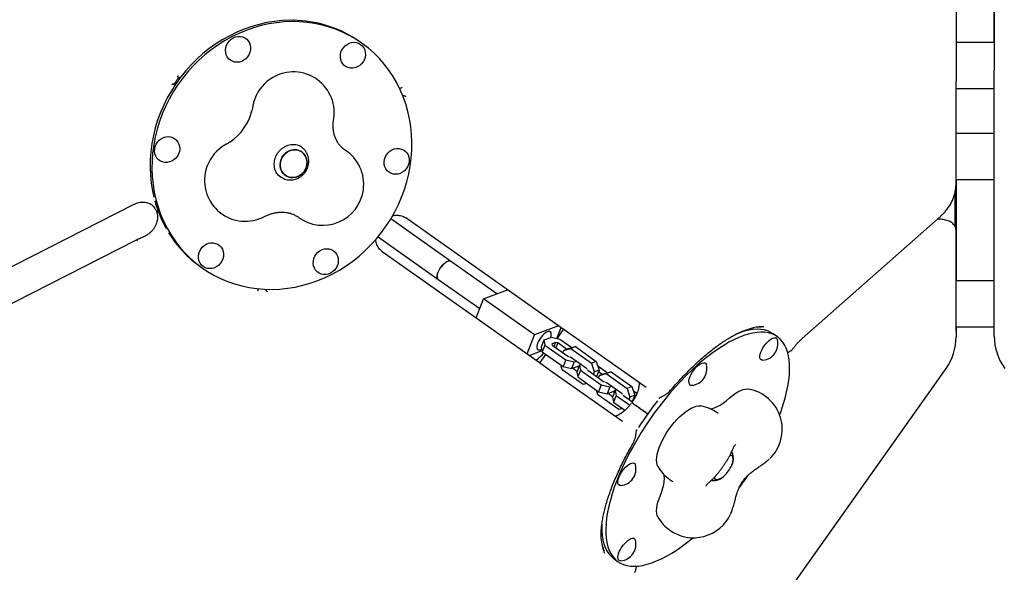
# Model space of a CAD drawing. Units: millimetres. Extents: x 6867 to 13244, y 20263 to 25132.
# Drawn here: x 9356 to 10077, y 22218 to 22623 of the extents above; entities that cross this region are included whole.
import ezdxf

# ---------------------------------------------------------------- set-up
doc = ezdxf.new("R2010")
doc.units = ezdxf.units.MM
doc.header["$LTSCALE"] = 100
doc.layers.add('STREFA', color=102, linetype='Continuous')

msp = doc.modelspace()

# ---------------------------------------------------------------- linework, layer by layer
at = {"color": 7, "linetype": 'Continuous', "lineweight": 25}
for p, q in [((10041.67, 22885.96), (10041.67, 22582.03)), ((10069.67, 22606.39), (10069.67, 22788.92)), ((10069.68, 22707.14), (10069.68, 22591.8)), ((9606.29, 22605.92), (9604.95, 22606.87)), ((10069.68, 22606.39), (10041.67, 22606.39)), ((10069.68, 22591.81), (10069.68, 22591.8)), ((10069.67, 22578.8), (10069.67, 22585.48)), ((9472.05, 22580.82), (9471.85, 22580.96)), ((9473.12, 22580.06), (9472.05, 22580.82)), ((10041.67, 22582.03), (10041.67, 22577.9)), ((10069.67, 22390.96), (10069.67, 22578.8)), ((9468.39, 22576.06), (9468.59, 22575.92)), ((9468.59, 22575.92), (9469.66, 22575.16)), ((9634.28, 22572.41), (9634.3, 22572.43)), ((10041.65, 22502), (10041.65, 22573.29)), ((10041.65, 22573.27), (10041.65, 22573.29)), ((10041.65, 22572.69), (10069.67, 22572.69)), ((9636.47, 22567.37), (9636.59, 22567.38)), ((10069.67, 22539.57), (10041.65, 22539.57)), ((9562.46, 22529.5), (9560.96, 22530.56)), ((9561.11, 22530.54), (9561.38, 22530.27)), ((9562.24, 22529.65), (9562.46, 22529.5)), ((9545.47, 22508.94), (9547.1, 22507.78)), ((9546.02, 22508.55), (9545.63, 22508.73)), ((9547, 22507.62), (9547.15, 22507.51)), ((10041.65, 22505.87), (10069.67, 22505.87)), ((10041.67, 22505.87), (10041.67, 22503.5)), ((10041.65, 22501.98), (10041.65, 22502)), ((10041.67, 22503.5), (10041.67, 22431.46)), ((10040.67, 22495.32), (10040.67, 22472.01)), ((9306.76, 22420.09), (9439.75, 22487.69)), ((9456.51, 22482.48), (9456.95, 22482.17)), ((9671.5, 22445.91), (9627.64, 22476.93)), ((9752.27, 22397.37), (9638.68, 22477.69)), ((9928.89, 22389.25), (10030.48, 22479.05)), ((10029.65, 22476.67), (10027.8, 22476.67)), ((9447.19, 22464.14), (9446.7, 22463.91)), ((9618.4, 22463.86), (9662.26, 22432.85)), ((10041.65, 22397.65), (10041.65, 22468.94)), ((10041.65, 22468.92), (10041.65, 22468.94)), ((9441.16, 22461.27), (9313.16, 22396.21)), ((9621.36, 22453.19), (9734.95, 22372.88)), ((9488.33, 22441.94), (9489.66, 22440.99)), ((9705.25, 22422.05), (9671.5, 22445.91)), ((9662.26, 22432.84), (9692.84, 22411.23)), ((10069.67, 22431.46), (10041.65, 22431.46)), ((9530.58, 22425.74), (9530.58, 22425.77)), ((9536.07, 22425.38), (9536.1, 22425.27)), ((9695.68, 22418.45), (9713.16, 22425.02)), ((9690.2, 22404.52), (9695.68, 22418.45)), ((9732.95, 22392.1), (9695.68, 22418.45)), ((9750.43, 22398.67), (9732.95, 22392.1)), ((9749.2, 22389.18), (9752.39, 22397.29)), ((9763.81, 22389.21), (9752.27, 22397.37)), ((10041.65, 22397.76), (10069.67, 22397.76)), ((10041.65, 22397.63), (10041.65, 22397.65)), ((10041.67, 22397.76), (10041.67, 22394.95)), ((9727.47, 22378.16), (9732.95, 22392.1)), ((9745.27, 22390.1), (9739.73, 22388.02)), ((9751.59, 22388.63), (9745.27, 22390.1)), ((9910.79, 22390.61), (9907.81, 22392.72)), ((10041.67, 22394.95), (10041.67, 22394.62)), ((10041.67, 22394.62), (10041.67, 22390.49)), ((9739.73, 22388.02), (9737.8, 22383.09)), ((9737.8, 22383.09), (9738.57, 22379.54)), ((9740.5, 22384.47), (9738.57, 22379.54)), ((9739.73, 22388.02), (9740.5, 22384.47)), ((9740.5, 22384.47), (9755.77, 22373.67)), ((9748.29, 22386.39), (9745.65, 22385.4)), ((9745.65, 22385.4), (9745.86, 22384.47)), ((9745.86, 22384.47), (9757.42, 22376.29)), ((9748.29, 22386.39), (9747.17, 22383.54)), ((9749.94, 22386.01), (9748.29, 22386.39)), ((9749.94, 22386.01), (9748.58, 22382.55)), ((9756.46, 22381.4), (9749.94, 22386.01)), ((9760.17, 22382.56), (9751.59, 22388.63)), ((9757.85, 22381.92), (9762.94, 22383.32)), ((9762.94, 22383.32), (9759.44, 22382)), ((9762.94, 22383.32), (9778.2, 22372.52)), ((9814.6, 22353.29), (9763.81, 22389.21)), ((9738.43, 22380.16), (9729.43, 22376.78)), ((9741.15, 22377.71), (9736.75, 22371.6)), ((9738.57, 22379.54), (9753.84, 22368.74)), ((9753.69, 22378.93), (9754.35, 22380.61)), ((9754.35, 22380.61), (9759.44, 22382)), ((9757.85, 22381.92), (9754.35, 22380.61)), ((9757.42, 22376.29), (9758.08, 22376.14)), ((9758.82, 22375.62), (9759.35, 22375.77)), ((9759.35, 22375.77), (9770.92, 22367.59)), ((9759.44, 22382), (9774.7, 22371.21)), ((9734.17, 22373.42), (9735.67, 22374.67)), ((9734.95, 22372.88), (9746.48, 22364.72)), ((9753.3, 22366.4), (9752.21, 22369.89)), ((9755.77, 22373.67), (9753.84, 22368.74)), ((9753.84, 22368.74), (9760.16, 22367.28)), ((9755.77, 22373.67), (9762.09, 22372.2)), ((9762.09, 22372.2), (9760.16, 22367.28)), ((9760.16, 22367.28), (9765.69, 22369.36)), ((9762.09, 22372.2), (9763.59, 22372.77)), ((9765.82, 22369.57), (9763.88, 22364.64)), ((9765.23, 22368.06), (9764.19, 22368.79)), ((9766.28, 22370.87), (9765.69, 22369.36)), ((9767.32, 22370.13), (9765.82, 22369.57)), ((9765.82, 22369.57), (9766.59, 22366.02)), ((9778.2, 22372.52), (9774.7, 22371.21)), ((9774.7, 22371.21), (9776.72, 22364.79)), ((9778.2, 22372.52), (9780.22, 22366.11)), ((9786.26, 22364.11), (9779.3, 22369.04)), ((9746.48, 22364.72), (9797.28, 22328.8)), ((9768.57, 22355.61), (9753.3, 22366.4)), ((9764.06, 22365.09), (9760.69, 22367.48)), ((9763.88, 22364.64), (9764.65, 22361.09)), ((9766.59, 22366.02), (9764.65, 22361.09)), ((9764.65, 22361.09), (9779.92, 22350.3)), ((9766.59, 22366.02), (9781.86, 22355.22)), ((9770.92, 22367.59), (9771.13, 22366.92)), ((9771.86, 22366.4), (9771.94, 22366.02)), ((9771.94, 22366.02), (9783.51, 22357.85)), ((9776.72, 22364.79), (9776.06, 22363.12)), ((9780.22, 22366.11), (9776.72, 22364.79)), ((9780.22, 22366.11), (9778.39, 22361.47)), ((9782.55, 22362.95), (9779.75, 22364.93)), ((9779.78, 22360.48), (9780.44, 22362.16)), ((9780.44, 22362.16), (9785.52, 22363.56)), ((9783.94, 22363.47), (9780.44, 22362.16)), ((9783.94, 22363.47), (9789.02, 22364.87)), ((9789.02, 22364.87), (9785.52, 22363.56)), ((9785.52, 22363.56), (9800.79, 22352.76)), ((9789.02, 22364.87), (9804.29, 22354.08)), ((9857.23, 22116.94), (10034.33, 22367.39)), ((9771.34, 22356.37), (9768.57, 22355.61)), ((9781.86, 22355.22), (9779.92, 22350.3)), ((9781.86, 22355.22), (9788.18, 22353.76)), ((9783.51, 22357.85), (9784.17, 22357.69)), ((9784.91, 22357.17), (9785.44, 22357.32)), ((9785.44, 22357.32), (9797, 22349.14)), ((9788.18, 22353.76), (9786.24, 22348.83)), ((9788.18, 22353.76), (9789.68, 22354.32)), ((9804.29, 22354.08), (9800.79, 22352.76)), ((9804.29, 22354.08), (9806.3, 22347.66)), ((9810.6, 22356.12), (9810.32, 22356.33)), ((9779.39, 22347.96), (9778.3, 22351.44)), ((9794.66, 22337.16), (9779.39, 22347.96)), ((9779.92, 22350.3), (9786.24, 22348.83)), ((9786.24, 22348.83), (9791.78, 22350.91)), ((9790.15, 22346.65), (9786.78, 22349.03)), ((9791.91, 22351.12), (9789.97, 22346.2)), ((9791.31, 22349.61), (9790.28, 22350.35)), ((9792.68, 22347.57), (9790.74, 22342.65)), ((9792.37, 22352.42), (9791.78, 22350.91)), ((9793.41, 22351.69), (9791.91, 22351.12)), ((9791.91, 22351.12), (9792.68, 22347.57)), ((9792.68, 22347.57), (9802.75, 22340.45)), ((9797, 22349.14), (9797.21, 22348.47)), ((9797.95, 22347.95), (9798.03, 22347.58)), ((9798.03, 22347.58), (9804.62, 22342.92)), ((9800.79, 22352.76), (9802.8, 22346.35)), ((9806.3, 22347.66), (9802.8, 22346.35)), ((9806.3, 22347.66), (9804.48, 22343.02)), ((9807.83, 22348.86), (9805.39, 22350.59)), ((9789.97, 22346.2), (9790.74, 22342.65)), ((9790.74, 22342.65), (9799.2, 22336.67)), ((9802.8, 22346.35), (9802.14, 22344.67)), ((9806.47, 22346.03), (9805.84, 22346.48)), ((9824.89, 22346.08), (9824.69, 22345.83)), ((9797.42, 22337.92), (9794.66, 22337.16)), ((9810.28, 22337.98), (9811.27, 22337.28)), ((9813.95, 22335.39), (9814.27, 22335.31)), ((9807.68, 22321.78), (9807.54, 22321.54)), ((9904.15, 22300.2), (9903.63, 22299.92)), ((9904.05, 22300.1), (9904.91, 22300.88)), ((9858.73, 22281.07), (9858.72, 22280.94)), ((9876.65, 22260.82), (9877.25, 22262.2)), ((9877.28, 22262.66), (9877.19, 22262.07)), ((9791.18, 22227.79), (9794.16, 22225.68))]:
    msp.add_line(p, q, dxfattribs=at)
at = {"color": 7, "linetype": 'Continuous', "lineweight": 25, "flags": 128}
for points in [[(9559.5, 22622.43), (9553.89, 22622.55), (9548.25, 22622.32), (9542.61, 22621.75), (9536.98, 22620.84), (9531.38, 22619.58), (9525.84, 22617.99), (9520.37, 22616.08), (9515, 22613.84), (9509.73, 22611.29), (9504.6, 22608.43), (9499.61, 22605.28), (9494.79, 22601.84), (9490.15, 22598.13), (9485.7, 22594.16), (9481.48, 22589.95), (9477.48, 22585.51), (9473.72, 22580.85), (9470.22, 22575.99), (9466.99, 22570.96), (9464.04, 22565.76), (9461.38, 22560.41), (9459.01, 22554.94), (9456.96, 22549.36), (9455.22, 22543.69), (9453.8, 22537.95), (9452.71, 22532.17), (9451.95, 22526.36), (9451.52, 22520.54), (9451.42, 22514.74), (9451.66, 22508.97), (9452.24, 22503.26), (9453.14, 22497.61), (9454.19, 22492.81)], [(9560.83, 22621.49), (9555.22, 22621.61), (9549.58, 22621.38), (9543.94, 22620.81), (9538.31, 22619.89), (9532.72, 22618.64), (9527.17, 22617.05), (9521.71, 22615.14), (9516.33, 22612.9), (9511.06, 22610.34), (9505.93, 22607.49), (9500.94, 22604.33), (9496.12, 22600.9), (9491.48, 22597.19), (9487.04, 22593.22), (9482.81, 22589.01), (9478.81, 22584.56), (9475.05, 22579.91), (9471.55, 22575.05), (9468.32, 22570.01), (9465.37, 22564.81), (9462.71, 22559.47), (9460.35, 22553.99), (9458.29, 22548.41), (9456.55, 22542.75), (9455.14, 22537.01), (9454.04, 22531.23), (9453.28, 22525.42), (9452.85, 22519.6), (9452.76, 22513.8), (9453, 22508.03), (9453.57, 22502.31), (9454.47, 22496.67), (9455.71, 22491.12), (9457.26, 22485.69), (9459.14, 22480.39), (9461.33, 22475.24), (9463.82, 22470.26), (9466.6, 22465.47), (9469.68, 22460.88), (9473.03, 22456.51), (9476.64, 22452.37), (9480.5, 22448.49), (9484.6, 22444.87), (9488.92, 22441.52), (9493.45, 22438.46), (9498.17, 22435.71), (9503.06, 22433.25), (9508.12, 22431.12), (9513.31, 22429.31), (9518.63, 22427.83), (9524.04, 22426.69), (9529.55, 22425.89), (9535.11, 22425.42), (9540.73, 22425.31), (9546.36, 22425.54), (9552.01, 22426.11), (9557.63, 22427.02), (9563.23, 22428.28), (9568.77, 22429.87), (9574.24, 22431.78), (9579.62, 22434.02), (9584.88, 22436.57), (9590.02, 22439.43), (9595, 22442.58), (9599.83, 22446.02), (9604.47, 22449.73), (9608.91, 22453.7), (9613.14, 22457.91), (9617.14, 22462.35), (9620.89, 22467.01), (9624.39, 22471.87), (9627.62, 22476.9), (9630.57, 22482.1), (9633.24, 22487.45), (9635.6, 22492.92), (9637.65, 22498.5), (9639.39, 22504.17), (9640.81, 22509.91), (9641.9, 22515.69), (9642.66, 22521.5), (9643.09, 22527.32), (9643.19, 22533.12), (9642.95, 22538.89), (9642.38, 22544.6), (9641.47, 22550.25), (9640.24, 22555.79), (9638.68, 22561.23), (9636.81, 22566.53), (9634.62, 22571.68), (9632.13, 22576.66), (9629.34, 22581.45), (9626.27, 22586.04), (9622.92, 22590.41), (9619.31, 22594.54), (9615.45, 22598.43), (9611.35, 22602.05), (9607.03, 22605.39), (9602.5, 22608.45), (9597.78, 22611.21), (9592.88, 22613.66), (9587.83, 22615.8), (9582.63, 22617.61), (9577.32, 22619.09), (9571.9, 22620.23), (9566.4, 22621.03), (9560.83, 22621.49)], [(9512.38, 22609.71), (9514.05, 22610.38), (9515.79, 22610.71), (9517.53, 22610.71), (9519.21, 22610.37), (9520.77, 22609.69), (9522.15, 22608.72), (9523.31, 22607.47), (9524.19, 22606), (9524.78, 22604.36), (9525.04, 22602.61), (9524.97, 22600.81), (9524.57, 22599.03), (9523.85, 22597.33), (9522.85, 22595.77), (9521.59, 22594.41), (9520.13, 22593.3), (9518.51, 22592.48), (9516.8, 22591.97), (9515.05, 22591.8), (9513.33, 22591.98), (9511.71, 22592.49), (9510.23, 22593.32), (9508.96, 22594.44), (9507.93, 22595.8), (9507.19, 22597.36), (9506.77, 22599.06), (9506.67, 22600.85), (9506.91, 22602.65), (9507.47, 22604.4), (9508.33, 22606.03), (9509.47, 22607.5), (9510.83, 22608.74), (9512.38, 22609.71)], [(9605.56, 22604.9), (9606.84, 22603.79), (9607.86, 22602.42), (9608.6, 22600.86), (9609.02, 22599.16), (9609.12, 22597.37), (9608.88, 22595.58), (9608.32, 22593.83), (9607.46, 22592.19), (9606.33, 22590.72), (9604.96, 22589.48), (9603.41, 22588.51), (9601.74, 22587.85), (9600, 22587.51), (9598.26, 22587.51), (9596.58, 22587.86), (9595.02, 22588.53), (9593.64, 22589.51), (9592.49, 22590.75), (9591.6, 22592.22), (9591.02, 22593.86), (9590.76, 22595.61), (9590.83, 22597.41), (9591.23, 22599.2), (9591.94, 22600.9), (9592.94, 22602.45), (9594.2, 22603.81), (9595.66, 22604.92), (9597.28, 22605.75), (9598.99, 22606.25), (9600.74, 22606.42), (9602.46, 22606.24), (9604.09, 22605.73), (9605.56, 22604.9)], [(9454.79, 22528.27), (9455.19, 22530.05), (9455.9, 22531.75), (9456.91, 22533.31), (9458.16, 22534.67), (9459.63, 22535.78), (9461.24, 22536.6), (9462.96, 22537.1), (9464.7, 22537.27), (9466.42, 22537.1), (9468.05, 22536.58), (9469.53, 22535.76), (9470.8, 22534.64), (9471.82, 22533.28), (9472.56, 22531.71), (9472.99, 22530.01), (9473.08, 22528.23), (9472.85, 22526.43), (9472.29, 22524.68), (9471.42, 22523.04), (9470.29, 22521.58), (9468.92, 22520.34), (9467.38, 22519.36), (9465.7, 22518.7), (9463.96, 22518.36), (9462.22, 22518.36), (9460.54, 22518.71), (9458.98, 22519.38), (9457.6, 22520.36), (9456.45, 22521.6), (9455.56, 22523.07), (9454.98, 22524.71), (9454.72, 22526.47), (9454.79, 22528.27)], [(9555.89, 22527.55), (9557.71, 22527.64), (9559.5, 22527.4), (9561.18, 22526.81), (9562.7, 22525.9), (9564.01, 22524.71), (9565.06, 22523.27), (9565.82, 22521.63), (9566.26, 22519.85), (9566.37, 22517.98), (9566.14, 22516.1), (9565.58, 22514.27), (9564.71, 22512.54), (9563.56, 22510.98), (9562.17, 22509.64), (9560.59, 22508.56), (9558.86, 22507.79), (9557.06, 22507.35), (9555.23, 22507.25), (9553.45, 22507.5), (9551.77, 22508.09), (9550.25, 22508.99), (9548.94, 22510.19), (9547.89, 22511.63), (9547.13, 22513.27), (9546.69, 22515.05), (9546.58, 22516.91), (9546.81, 22518.79), (9547.37, 22520.63), (9548.23, 22522.36), (9549.38, 22523.92), (9550.77, 22525.26), (9552.36, 22526.33), (9554.08, 22527.1), (9555.89, 22527.55)], [(9546.59, 22515.97), (9546.87, 22514.14), (9547.47, 22512.43), (9548.38, 22510.88), (9549.56, 22509.56), (9550.98, 22508.5), (9552.59, 22507.75), (9554.33, 22507.33), (9556.14, 22507.26), (9557.97, 22507.53), (9559.74, 22508.14), (9561.4, 22509.07), (9562.89, 22510.28), (9564.17, 22511.73), (9565.18, 22513.39), (9565.9, 22515.17), (9566.29, 22517.04), (9566.36, 22518.92), (9566.08, 22520.75), (9565.48, 22522.47), (9564.57, 22524.02), (9563.38, 22525.34), (9561.96, 22526.39), (9560.36, 22527.14), (9558.62, 22527.56), (9556.8, 22527.64), (9554.98, 22527.37), (9553.21, 22526.76), (9551.55, 22525.83), (9550.05, 22524.62), (9548.78, 22523.16), (9547.76, 22521.51), (9547.05, 22519.72), (9546.65, 22517.86), (9546.59, 22515.97)], [(9641.16, 22518.65), (9640.76, 22516.87), (9640.04, 22515.17), (9639.04, 22513.61), (9637.78, 22512.25), (9636.32, 22511.14), (9634.7, 22510.32), (9632.99, 22509.81), (9631.24, 22509.65), (9629.52, 22509.82), (9627.9, 22510.33), (9626.42, 22511.16), (9625.15, 22512.28), (9624.12, 22513.64), (9623.38, 22515.2), (9622.96, 22516.91), (9622.86, 22518.69), (9623.1, 22520.49), (9623.66, 22522.24), (9624.52, 22523.88), (9625.66, 22525.34), (9627.02, 22526.58), (9628.57, 22527.55), (9630.24, 22528.22), (9631.98, 22528.56), (9633.72, 22528.55), (9635.4, 22528.21), (9636.96, 22527.53), (9638.34, 22526.56), (9639.5, 22525.31), (9640.38, 22523.84), (9640.97, 22522.2), (9641.23, 22520.45), (9641.16, 22518.65)], [(9442.31, 22460.95), (9441.68, 22461.28), (9441.2, 22461.29), (9441.16, 22461.27)], [(9490.38, 22442.01), (9489.11, 22443.13), (9488.08, 22444.49), (9487.35, 22446.05), (9486.92, 22447.76), (9486.83, 22449.54), (9487.06, 22451.34), (9487.62, 22453.09), (9488.48, 22454.73), (9489.62, 22456.19), (9490.98, 22457.43), (9492.53, 22458.4), (9494.21, 22459.07), (9495.94, 22459.41), (9497.68, 22459.4), (9499.37, 22459.06), (9500.92, 22458.39), (9502.31, 22457.41), (9503.46, 22456.16), (9504.34, 22454.69), (9504.93, 22453.05), (9505.19, 22451.3), (9505.12, 22449.5), (9504.72, 22447.72), (9504.01, 22446.02), (9503, 22444.46), (9501.75, 22443.1), (9500.28, 22441.99), (9498.67, 22441.17), (9496.95, 22440.67), (9495.2, 22440.5), (9493.49, 22440.67), (9491.86, 22441.18), (9490.38, 22442.01)], [(9583.57, 22437.21), (9581.89, 22436.54), (9580.15, 22436.2), (9578.41, 22436.21), (9576.73, 22436.55), (9575.17, 22437.22), (9573.79, 22438.2), (9572.64, 22439.45), (9571.75, 22440.92), (9571.17, 22442.56), (9570.91, 22444.31), (9570.98, 22446.11), (9571.38, 22447.89), (9572.09, 22449.59), (9573.1, 22451.15), (9574.35, 22452.51), (9575.81, 22453.62), (9577.43, 22454.44), (9579.15, 22454.94), (9580.89, 22455.11), (9582.61, 22454.94), (9584.24, 22454.43), (9585.72, 22453.6), (9586.99, 22452.48), (9588.01, 22451.12), (9588.75, 22449.56), (9589.18, 22447.85), (9589.27, 22446.07), (9589.04, 22444.27), (9588.48, 22442.52), (9587.61, 22440.88), (9586.48, 22439.42), (9585.11, 22438.18), (9583.57, 22437.21)], [(9662.26, 22432.85), (9661.95, 22433.15), (9661.63, 22433.89), (9661.55, 22434.88), (9661.73, 22436.08), (9662.14, 22437.43), (9662.78, 22438.88), (9663.61, 22440.35), (9664.59, 22441.77), (9665.68, 22443.09)], [(9671.5, 22445.91), (9671.01, 22446.13), (9670.19, 22446.14), (9669.21, 22445.84), (9668.12, 22445.24), (9666.98, 22444.36), (9665.83, 22443.25), (9664.73, 22441.96), (9663.73, 22440.54), (9662.88, 22439.08), (9662.22, 22437.62)], [(9665.68, 22443.09), (9666.82, 22444.22), (9667.97, 22445.14), (9669.07, 22445.78), (9670.06, 22446.12), (9670.91, 22446.15), (9671.5, 22445.91)], [(9662.22, 22437.62), (9661.77, 22436.25), (9661.56, 22435.03), (9661.61, 22434), (9661.89, 22433.23), (9662.26, 22432.84)], [(9744.75, 22389.9), (9744.85, 22390.18), (9745.17, 22391.49), (9745.26, 22392.61), (9745.09, 22393.52), (9744.68, 22394.15), (9744.05, 22394.48), (9743.23, 22394.49), (9742.25, 22394.19), (9741.17, 22393.59), (9740.02, 22392.71), (9738.87, 22391.6), (9737.77, 22390.3), (9736.78, 22388.89), (9735.92, 22387.42), (9735.26, 22385.97)], [(9912.49, 22333.15), (9913.55, 22336.08), (9915.12, 22340.84), (9916.47, 22345.48), (9917.6, 22349.99), (9918.5, 22354.36), (9919.17, 22358.56), (9919.6, 22362.59), (9919.79, 22366.42), (9919.76, 22370.05), (9919.48, 22373.47), (9918.97, 22376.65), (9918.22, 22379.59), (9917.25, 22382.29), (9916.05, 22384.72), (9914.62, 22386.88), (9912.97, 22388.77), (9911.12, 22390.37), (9909.05, 22391.68), (9906.79, 22392.7), (9904.34, 22393.43), (9901.7, 22393.85), (9898.9, 22393.98), (9895.93, 22393.8), (9892.8, 22393.32), (9889.54, 22392.54), (9886.14, 22391.46), (9882.63, 22390.1), (9879.01, 22388.44), (9875.3, 22386.5), (9871.5, 22384.29), (9867.64, 22381.81), (9863.73, 22379.07), (9859.78, 22376.08), (9855.8, 22372.86), (9851.81, 22369.4), (9847.82, 22365.73), (9843.85, 22361.86), (9839.91, 22357.8), (9836.01, 22353.57), (9832.17, 22349.17), (9828.41, 22344.63), (9824.72, 22339.97), (9821.14, 22335.19), (9817.66, 22330.32), (9814.31, 22325.36), (9811.09, 22320.35), (9808.02, 22315.3), (9805.1, 22310.22), (9802.35, 22305.13), (9799.77, 22300.05), (9797.38, 22295.01), (9795.19, 22290), (9793.19, 22285.07), (9791.4, 22280.21), (9789.83, 22275.45), (9788.48, 22270.81), (9787.35, 22266.29), (9786.45, 22261.93), (9785.78, 22257.72), (9785.35, 22253.7), (9785.15, 22249.86), (9785.19, 22246.23), (9785.47, 22242.82), (9785.98, 22239.63), (9786.73, 22236.69), (9787.7, 22234), (9788.9, 22231.57), (9790.33, 22229.41), (9791.98, 22227.52), (9793.83, 22225.92), (9795.9, 22224.6), (9798.16, 22223.58), (9800.61, 22222.86), (9803.25, 22222.43), (9806.05, 22222.31), (9809.02, 22222.49), (9812.15, 22222.97), (9815.41, 22223.75), (9818.81, 22224.82), (9818.81, 22224.82)], [(9907.81, 22392.72), (9906.07, 22393.79), (9903.81, 22394.81), (9901.36, 22395.54), (9898.72, 22395.96), (9895.91, 22396.08), (9892.94, 22395.9), (9889.82, 22395.43), (9886.56, 22394.65), (9883.16, 22393.57), (9880.82, 22392.69)], [(9901.19, 22383.93), (9902.31, 22385.39), (9903.51, 22386.72), (9904.75, 22387.86), (9905.97, 22388.78), (9907.14, 22389.45), (9908.21, 22389.82), (9909.14, 22389.91), (9909.9, 22389.69), (9910.47, 22389.18), (9910.82, 22388.4), (9910.83, 22388.37)], [(9735.26, 22385.97), (9734.82, 22384.6), (9734.61, 22383.38), (9734.65, 22382.35), (9734.94, 22381.58), (9735.46, 22381.1), (9736.19, 22380.93), (9737.1, 22381.07), (9738.13, 22381.53)], [(9900.21, 22373.36), (9900.18, 22373.35), (9899.33, 22373.42), (9898.66, 22373.79), (9898.2, 22374.43), (9897.97, 22375.34), (9897.97, 22376.48), (9898.2, 22377.8), (9898.66, 22379.26), (9899.33, 22380.8), (9900.18, 22382.38), (9901.19, 22383.93)], [(9845.97, 22357.51), (9846.09, 22358.75), (9846.44, 22360.14), (9847.01, 22361.65), (9847.77, 22363.22), (9848.7, 22364.79), (9849.77, 22366.3), (9850.94, 22367.7), (9852.17, 22368.95), (9853.4, 22369.98), (9854.6, 22370.78), (9855.72, 22371.3), (9856.73, 22371.53), (9857.58, 22371.46), (9858.25, 22371.1), (9858.71, 22370.45), (9858.86, 22370)], [(9875.56, 22345.52), (9877.69, 22347.32), (9879.81, 22348.88), (9881.87, 22350.16), (9883.85, 22351.16), (9885.72, 22351.85), (9887.46, 22352.24), (9889.04, 22352.31), (9889.83, 22352.22)], [(9823.37, 22295.36), (9823.33, 22295.43), (9822.76, 22296.79), (9822.43, 22298.4), (9822.33, 22300.24), (9822.47, 22302.3), (9822.85, 22304.53), (9823.47, 22306.93), (9824.3, 22309.44), (9825.36, 22312.04), (9826.61, 22314.71), (9828.05, 22317.39), (9829.65, 22320.06), (9831.39, 22322.68), (9833.26, 22325.22), (9835.23, 22327.65), (9837.27, 22329.93), (9839.36, 22332.03), (9841.46, 22333.93), (9843.56, 22335.61), (9845.62, 22337.03), (9847.61, 22338.19), (9849.52, 22339.06), (9851.32, 22339.64), (9852.98, 22339.92), (9854.48, 22339.9), (9854.83, 22339.84)], [(9861.43, 22337.81), (9862.88, 22338.02), (9864.77, 22338.56), (9866.78, 22339.4), (9868.89, 22340.53), (9871.07, 22341.94), (9873.3, 22343.61), (9875.56, 22345.52)], [(9878.11, 22298.48), (9878.41, 22299.9), (9878.48, 22301.15), (9878.3, 22302.17), (9877.9, 22302.94), (9877.28, 22303.43), (9876.46, 22303.62), (9876.01, 22303.61)], [(9877.54, 22303.28), (9877.62, 22303.22), (9878.13, 22302.59), (9878.42, 22301.69), (9878.47, 22300.55), (9878.29, 22299.21), (9877.87, 22297.72), (9877.39, 22296.49)], [(9796.29, 22281.5), (9796.26, 22281.5), (9795.4, 22281.57), (9794.74, 22281.93), (9794.28, 22282.58), (9794.04, 22283.49), (9794.04, 22284.62), (9794.28, 22285.94), (9794.74, 22287.4), (9795.4, 22288.95), (9796.26, 22290.52), (9797.26, 22292.07), (9798.39, 22293.54), (9799.59, 22294.86), (9800.82, 22296.01), (9802.05, 22296.93), (9803.21, 22297.59), (9804.28, 22297.97), (9805.22, 22298.05), (9805.98, 22297.83), (9806.55, 22297.32), (9806.9, 22296.54), (9806.9, 22296.52)], [(9877.39, 22296.49), (9877.58, 22296.93), (9878.11, 22298.48)], [(9825.14, 22274.42), (9826.2, 22277.12), (9827.03, 22279.72), (9827.64, 22282.19), (9828.01, 22284.5), (9828.13, 22286.62), (9828.01, 22288.53), (9827.84, 22289.44)], [(9864.6, 22287.45), (9864.66, 22287.24), (9865.06, 22286.47), (9865.68, 22285.98), (9866.5, 22285.78), (9867.49, 22285.89), (9868.62, 22286.3), (9869.84, 22287), (9871.12, 22287.96), (9871.77, 22288.53)], [(9869.22, 22286.62), (9868.04, 22286.06), (9866.98, 22285.8), (9866.07, 22285.84), (9865.35, 22286.18), (9864.83, 22286.82), (9864.6, 22287.45)], [(9823.37, 22258.24), (9822.81, 22259.51), (9822.45, 22261.07), (9822.33, 22262.87), (9822.44, 22264.87), (9822.78, 22267.06), (9823.35, 22269.4), (9824.14, 22271.86), (9825.14, 22274.42)], [(9782.21, 22253.23), (9782.17, 22251.97), (9782.21, 22248.34), (9782.49, 22244.93), (9783, 22241.74), (9783.74, 22238.8), (9784.72, 22236.11), (9785.92, 22233.68), (9787.35, 22231.51), (9788.99, 22229.63), (9790.85, 22228.02), (9791.18, 22227.79)], [(9796.29, 22226.39), (9795.81, 22226.38), (9795.05, 22226.6), (9794.48, 22227.11), (9794.13, 22227.89), (9794.01, 22228.91), (9794.13, 22230.15), (9794.48, 22231.54), (9795.05, 22233.05), (9795.81, 22234.62), (9796.74, 22236.19), (9797.81, 22237.7), (9798.98, 22239.11), (9800.2, 22240.35), (9801.44, 22241.39), (9802.64, 22242.18), (9803.76, 22242.7), (9804.77, 22242.93), (9805.62, 22242.87), (9806.29, 22242.5), (9806.75, 22241.85), (9806.9, 22241.4)], [(9818.81, 22224.82), (9822.32, 22226.19), (9825.94, 22227.85), (9829.65, 22229.78), (9833.45, 22232), (9837.31, 22234.48), (9841.22, 22237.22), (9845.17, 22240.2), (9848.91, 22243.23)]]:
    msp.add_lwpolyline(points, dxfattribs=at)
at = {"color": 7, "linetype": 'Continuous', "lineweight": 25}
for centre, radius, start, end in [((9301.63, 22697.65), 2434.28, 71.95523, 288.04477), ((10809.71, 22697.65), 2434.28, 251.95523, 108.04477), ((9555.41, 22536.35), 86.18, 54.90824, 87.2794), ((9556.25, 22554.73), 30, 352.52692, 124.24518), ((9556.37, 22554.64), 30.13, 124.34045, 165.13077), ((9488.4, 22565.58), 38.74, 304.19153, 345.90486), ((9556.25, 22554.73), 30, 165.22604, 171.16935), ((9556.25, 22554.73), 30, 350.60038, 352.52692), ((9521.37, 22505.15), 30.13, 124.33967, 165.13155), ((9521.25, 22505.23), 30, 118.30187, 124.24518), ((9577.88, 22502.31), 30, 352.52692, 56.95676), ((9521.25, 22505.23), 30, 165.22604, 297.68926), ((9577.88, 22502.31), 30, 233.87804, 352.52692), ((9542.09, 22514.15), 90.45, 195.33664, 209.51152), ((9537.6, 22511.45), 85.2, 211.55581, 234.67154), ((10001.67, 22390.49), 40, 324.73561, 0), ((10109.67, 22390.96), 40, 180, 216.274), ((9899.03, 22385.45), 12.15, 324.73561, 13.91674), ((9899.03, 22385.45), 12.15, 275.55448, 324.73561), ((9847.07, 22367.08), 12.15, 275.55448, 13.91674), ((9848.08, 22357.12), 2.14, 169.45347, 274.46986), ((9884.36, 22322.72), 30, 314.44307, 79.50195), ((9804.4, 22340.91), 1, 54.67639, 141.02604), ((9805.55, 22342.55), 1, 147.84009, 234.79483), ((10017.01, 22191.8), 246.4, 141.96024, 147.51098), ((9849.36, 22310.35), 30, 52.8186, 79.50195), ((9795.11, 22293.59), 12.15, 275.55448, 13.91674), ((9855.98, 22305.67), 23.3, 312.66978, 336.80144), ((9849.36, 22310.35), 30, 209.96927, 234.73561), ((9849.36, 22310.35), 30, 234.73561, 239.69234), ((9861.49, 22299.57), 15.08, 300.82789, 312.96719), ((9684.3, 22427.06), 247.2, 323.46991, 325.97729), ((9849.36, 22273.22), 30, 234.73561, 335.02815), ((9849.36, 22273.22), 30, 209.96927, 234.73561), ((9795.11, 22238.48), 12.15, 275.55448, 13.91674)]:
    msp.add_arc(centre, radius, start, end, dxfattribs=at)
for centre, major_axis, ratio, start_param, end_param in [((9836.37, 22273.03), (73.8, 122.26), 0.348724, 0.189298, 0.317414), ((9836.37, 22273.03), (70.98, 121.99), 0.359637, 0.164269, 0.231377), ((9880.21, 22335.03), (90.67, 110.34), 0.348724, 2.807191, 2.963979), ((9880.21, 22335.03), (91.36, 107.58), 0.359637, 2.910216, 2.988039)]:
    msp.add_ellipse(centre, major_axis=major_axis, ratio=ratio, start_param=start_param, end_param=end_param, dxfattribs=at)
for points, knots in [([(9557.19, 22622.41), (9557.07, 22622.58), (9556.88, 22622.82), (9556.63, 22622.97), (9556.55, 22623.02)], [0, 0, 0, 0, 0.674088, 1, 1, 1, 1]), ([(10069.68, 22591.81), (10069.68, 22590.76), (10069.68, 22588.65), (10069.67, 22586.54), (10069.67, 22585.48)], [0, 0, 0, 0, 0.493353, 1, 1, 1, 1]), ([(9471.72, 22579.82), (9471.29, 22579.22), (9470.5, 22578.14), (9469.75, 22577.04), (9469.42, 22576.56)], [0, 0, 0, 0, 0.559998, 1, 1, 1, 1]), ([(9471.72, 22579.82), (9471.78, 22579.9), (9471.89, 22580.06), (9472.01, 22580.28), (9472.1, 22580.49), (9472.14, 22580.67), (9472.12, 22580.76), (9472.09, 22580.79), (9472.09, 22580.79)], [0, 0, 0, 0, 0.1611135, 0.3217924, 0.4926803, 0.6955038, 0.9401662, 1, 1, 1, 1]), ([(9471.85, 22580.96), (9471.82, 22581.01), (9471.73, 22581.2), (9471.9, 22581.7), (9472.02, 22582.02), (9472.02, 22582.03)], [0, 0, 0, 0, 0.293701, 0.996336, 1, 1, 1, 1]), ([(10041.65, 22573.27), (10041.66, 22573.94), (10041.66, 22575.31), (10041.66, 22577.03), (10041.67, 22577.9)], [0, 0, 0, 0, 0.493353, 1, 1, 1, 1]), ([(9467.44, 22575.55), (9467.44, 22575.55), (9467.71, 22575.76), (9468.12, 22576.1), (9468.32, 22576.07), (9468.39, 22576.06)], [0, 0, 0, 0, 0.003664, 0.706299, 1, 1, 1, 1]), ([(9468.62, 22575.89), (9468.66, 22575.88), (9468.74, 22575.87), (9468.92, 22575.99), (9469.12, 22576.18), (9469.29, 22576.38), (9469.39, 22576.51), (9469.42, 22576.56)], [0, 0, 0, 0, 0.287657, 0.526376, 0.71859, 0.912043, 1, 1, 1, 1]), ([(9634.3, 22572.43), (9634.36, 22572.45), (9634.53, 22572.55), (9634.73, 22572.62), (9634.87, 22572.67)], [0, 0, 0, 0, 0.286998, 1, 1, 1, 1]), ([(9635.85, 22573.58), (9635.84, 22573.57), (9635.59, 22573.25), (9635.35, 22572.84), (9634.89, 22572.71), (9634.85, 22572.7)], [0, 0, 0, 0, 0.004766, 0.918796, 1, 1, 1, 1]), ([(9636.59, 22567.38), (9636.79, 22567.38), (9637.47, 22567.36), (9638.19, 22566.97), (9638.67, 22566.72), (9638.68, 22566.72)], [0, 0, 0, 0, 0.293701, 0.996336, 1, 1, 1, 1]), ([(9526.61, 22559.33), (9526.54, 22558.92), (9526.37, 22557.86), (9526.1, 22556.79), (9525.94, 22556.14)], [0, 0, 0, 0, 0.388844, 1, 1, 1, 1]), ([(9594.24, 22527.46), (9594.03, 22527.6), (9593.17, 22528.17), (9591.76, 22529.33), (9590.14, 22531.07), (9588.74, 22533.02), (9587.58, 22535.15), (9586.66, 22537.43), (9586, 22539.82), (9585.59, 22542.32), (9585.43, 22544.89), (9585.51, 22547.39), (9585.74, 22549.06), (9585.85, 22549.83)], [0, 0, 0, 0, 0.035307, 0.145552, 0.255012, 0.361435, 0.463699, 0.561813, 0.656332, 0.747943, 0.837279, 0.92487, 1, 1, 1, 1]), ([(9510.16, 22533.56), (9509.96, 22533.42), (9508.95, 22532.69), (9507.88, 22532.11), (9507.03, 22531.64)], [0, 0, 0, 0, 0.19867, 1, 1, 1, 1]), ([(9547.16, 22507.53), (9547.06, 22507.59), (9546.45, 22507.95), (9545.49, 22508.87), (9544.31, 22510.27), (9543.4, 22511.9), (9542.75, 22513.69), (9542.39, 22515.58), (9542.31, 22517.54), (9542.52, 22519.52), (9543.01, 22521.48), (9543.77, 22523.37), (9544.79, 22525.15), (9546.03, 22526.77), (9547.47, 22528.21), (9549.07, 22529.43), (9550.79, 22530.4), (9552.61, 22531.1), (9554.46, 22531.53), (9556.32, 22531.66), (9558.15, 22531.52), (9559.9, 22531.07), (9561.43, 22530.44), (9562.28, 22529.84), (9562.64, 22529.58)], [0, 0, 0, 0, 0.008825, 0.058577, 0.108334, 0.15773, 0.206584, 0.254866, 0.302645, 0.350024, 0.397109, 0.443987, 0.490726, 0.537379, 0.583989, 0.630593, 0.677247, 0.724021, 0.771007, 0.818316, 0.866074, 0.914392, 0.963322, 1, 1, 1, 1]), ([(9547.04, 22507.87), (9547.21, 22507.74), (9547.88, 22507.21), (9549.25, 22506.53), (9551.09, 22505.88), (9553.03, 22505.55), (9555, 22505.52), (9556.96, 22505.8), (9558.88, 22506.38), (9560.71, 22507.25), (9562.4, 22508.39), (9563.92, 22509.78), (9565.22, 22511.38), (9566.28, 22513.17), (9567.06, 22515.09), (9567.55, 22517.11), (9567.72, 22519.17), (9567.57, 22521.22), (9567.11, 22523.21), (9566.34, 22525.08), (9565.3, 22526.79), (9563.99, 22528.27), (9562.94, 22529.23), (9562.29, 22529.6), (9562.21, 22529.65)], [0, 0, 0, 0, 0.015376, 0.063387, 0.111275, 0.159146, 0.207107, 0.255252, 0.303644, 0.352317, 0.401277, 0.450504, 0.499965, 0.549615, 0.599393, 0.649226, 0.699035, 0.748735, 0.798235, 0.847459, 0.896362, 0.944936, 0.993214, 1, 1, 1, 1]), ([(10030.48, 22479.05), (10030.99, 22479.51), (10032.32, 22480.73), (10034.28, 22482.87), (10036.26, 22485.49), (10037.96, 22488.25), (10039.34, 22491.13), (10040.42, 22494.09), (10041.17, 22497.12), (10041.55, 22499.76), (10041.63, 22501.39), (10041.66, 22502)], [0, 0, 0, 0, 0.076658, 0.201378, 0.325523, 0.448615, 0.570578, 0.691418, 0.811223, 0.930152, 1, 1, 1, 1]), ([(9439.75, 22487.69), (9440.01, 22487.81), (9440.86, 22488.23), (9442.35, 22488.76), (9444.2, 22489.18), (9446.04, 22489.32), (9447.83, 22489.21), (9449.55, 22488.82), (9451.16, 22488.21), (9452.1, 22487.61), (9452.55, 22487.31)], [0, 0, 0, 0, 0.054728, 0.183826, 0.313965, 0.446251, 0.581488, 0.720537, 0.864092, 1, 1, 1, 1]), ([(9452.32, 22487.44), (9452.5, 22487.31), (9453.2, 22486.82), (9454.2, 22485.73), (9455.12, 22484.54), (9455.5, 22483.7), (9455.63, 22483.43)], [0, 0, 0, 0, 0.125072, 0.475859, 0.829706, 1, 1, 1, 1]), ([(9456.24, 22482.02), (9456.4, 22481.48), (9456.73, 22480.4), (9456.9, 22478.62), (9456.84, 22476.79), (9456.5, 22474.92), (9455.89, 22473.06), (9455.01, 22471.2), (9453.86, 22469.45), (9452.48, 22467.83), (9450.89, 22466.37), (9449.12, 22465.14), (9447.86, 22464.39), (9447.2, 22464.14), (9447.2, 22464.14)], [0, 0, 0, 0, 0.0896315, 0.1784338, 0.2730514, 0.358832, 0.4517188, 0.5431545, 0.6357522, 0.7262223, 0.8169866, 0.9090014, 0.9999135, 1, 1, 1, 1]), ([(9455.68, 22483.45), (9455.81, 22483.22), (9456.02, 22482.84), (9456.39, 22482.6), (9456.53, 22482.5)], [0, 0, 0, 0, 0.60543, 1, 1, 1, 1]), ([(9456.15, 22482.79), (9456.14, 22482.72), (9456.11, 22482.47), (9456.21, 22482.22), (9456.28, 22482.04)], [0, 0, 0, 0, 0.257671, 1, 1, 1, 1]), ([(9456.95, 22482.17), (9456.97, 22482.16), (9457.21, 22481.95), (9457.53, 22481.83), (9457.83, 22481.72)], [0, 0, 0, 0, 0.062403, 1, 1, 1, 1]), ([(9535.19, 22478.66), (9535.53, 22478.84), (9536.68, 22479.42), (9538.68, 22480.27), (9541.19, 22481.07), (9543.7, 22481.62), (9546.19, 22481.92), (9548.65, 22481.97), (9551.05, 22481.76), (9553.39, 22481.31), (9555.65, 22480.59), (9557.79, 22479.63), (9559.28, 22478.73), (9560.06, 22478.18), (9560.2, 22478.07)], [0, 0, 0, 0, 0.035575, 0.122268, 0.20956, 0.29799, 0.387886, 0.479636, 0.573678, 0.670475, 0.770441, 0.873796, 0.976821, 1, 1, 1, 1]), ([(9628.79, 22479.21), (9628.91, 22479.24), (9629.65, 22479.48), (9631.01, 22479.65), (9632.84, 22479.71), (9634.61, 22479.49), (9636.3, 22479), (9637.65, 22478.37), (9638.41, 22477.87), (9638.68, 22477.69)], [0, 0, 0, 0, 0.032113, 0.196807, 0.364587, 0.536514, 0.713639, 0.896597, 1, 1, 1, 1]), ([(10041.62, 22468.99), (10041.62, 22469.15), (10041.66, 22469.72), (10041.38, 22470.71), (10040.81, 22471.91), (10039.94, 22473.02), (10038.8, 22474.03), (10037.42, 22474.91), (10035.82, 22475.63), (10034.07, 22476.18), (10032.19, 22476.52), (10030.7, 22476.68), (10029.85, 22476.66), (10029.65, 22476.65)], [0, 0, 0, 0, 0.036158, 0.135697, 0.234965, 0.336052, 0.43986, 0.544608, 0.650356, 0.755906, 0.861693, 0.967013, 1, 1, 1, 1]), ([(9446.85, 22463.96), (9446.03, 22463.6), (9444.1, 22462.74), (9442.24, 22461.8), (9441.17, 22461.26)], [0, 0, 0, 0, 0.423614, 1, 1, 1, 1]), ([(9621.36, 22453.19), (9621.19, 22453.32), (9620.52, 22453.81), (9619.49, 22454.81), (9618.38, 22456.3), (9617.52, 22457.99), (9616.94, 22459.83), (9616.65, 22461.17), (9616.63, 22461.91), (9616.63, 22461.97)], [0, 0, 0, 0, 0.06887, 0.260459, 0.449839, 0.633828, 0.811691, 0.984197, 1, 1, 1, 1]), ([(9530.51, 22425.13), (9530.51, 22425.09), (9530.54, 22424.62), (9530.23, 22424.25), (9530.01, 22423.91), (9530.01, 22423.91)], [0, 0, 0, 0, 0.08214, 0.995239, 1, 1, 1, 1]), ([(9530.54, 22425.13), (9530.54, 22425.29), (9530.55, 22425.5), (9530.58, 22425.7), (9530.58, 22425.74)], [0, 0, 0, 0, 0.78014, 1, 1, 1, 1]), ([(9537.42, 22423.52), (9537.42, 22423.53), (9537.02, 22423.9), (9536.41, 22424.45), (9536.17, 22425.08), (9536.1, 22425.27)], [0, 0, 0, 0, 0.003664, 0.706299, 1, 1, 1, 1]), ([(9832.85, 22351.63), (9833.57, 22352.45), (9835.63, 22354.82), (9839.07, 22358.61), (9843.13, 22362.91), (9847.16, 22366.97), (9851.14, 22370.79), (9855.07, 22374.37), (9858.93, 22377.7), (9862.72, 22380.79), (9866.44, 22383.62), (9870.07, 22386.2), (9873.6, 22388.52), (9877.04, 22390.59), (9880.38, 22392.4), (9883.6, 22393.95), (9886.7, 22395.26), (9889.68, 22396.29), (9891.91, 22396.95), (9893.09, 22397.18), (9893.38, 22397.23)], [0, 0, 0, 0, 0.034931, 0.100523, 0.164994, 0.228371, 0.290697, 0.352024, 0.412411, 0.471922, 0.530631, 0.588614, 0.645955, 0.702742, 0.759066, 0.81503, 0.870739, 0.926316, 0.981902, 1, 1, 1, 1]), ([(10041.67, 22394.62), (10041.66, 22395), (10041.66, 22395.78), (10041.66, 22397.01), (10041.65, 22397.63)], [0, 0, 0, 0, 0.493371, 1, 1, 1, 1]), ([(9754.07, 22396.1), (9753.79, 22395.69), (9752.22, 22393.36), (9750.6, 22391.06), (9749.26, 22389.17)], [0, 0, 0, 0, 0.176506, 1, 1, 1, 1]), ([(9922.19, 22381.75), (9922.38, 22382.01), (9923.04, 22382.94), (9924.25, 22384.43), (9925.77, 22386.19), (9927.25, 22387.73), (9928.29, 22388.72), (9928.82, 22389.18), (9928.89, 22389.25)], [0, 0, 0, 0, 0.0916284, 0.3171503, 0.5413265, 0.763051, 0.9664994, 1, 1, 1, 1]), ([(9735.67, 22374.67), (9736.18, 22375.1), (9737.59, 22376.31), (9739.01, 22377.62), (9739.84, 22378.56), (9739.89, 22378.61)], [0, 0, 0, 0, 0.3515587, 0.9667008, 1, 1, 1, 1]), ([(9918.31, 22378.8), (9918.54, 22378.98), (9919.12, 22379.44), (9919.67, 22379.7), (9920.02, 22379.91), (9920.02, 22379.91)], [0, 0, 0, 0, 0.394512, 0.995906, 1, 1, 1, 1]), ([(9920.01, 22379.94), (9920.18, 22380.02), (9920.73, 22380.31), (9921.47, 22380.89), (9921.96, 22381.51), (9922.17, 22381.76)], [0, 0, 0, 0, 0.199954, 0.660139, 1, 1, 1, 1]), ([(9809.51, 22356.89), (9809.52, 22356.85), (9809.55, 22356.66), (9809.58, 22356.06), (9809.54, 22355.13), (9809.38, 22353.92), (9809.08, 22352.49), (9808.62, 22350.88), (9807.96, 22349.12), (9807.14, 22347.26), (9806.14, 22345.37), (9805.31, 22343.97), (9804.8, 22343.23), (9804.71, 22343.11)], [0, 0, 0, 0, 0.029348, 0.130584, 0.223917, 0.323279, 0.425553, 0.533141, 0.642845, 0.751587, 0.863977, 0.977584, 1, 1, 1, 1]), ([(9824.09, 22345.34), (9824.13, 22345.41), (9824.26, 22345.58), (9824.61, 22345.85), (9825.26, 22346.24), (9825.84, 22346.53), (9826.22, 22346.71), (9826.29, 22346.74)], [0, 0, 0, 0, 0.149346, 0.407087, 0.651098, 0.938385, 1, 1, 1, 1]), ([(9826.28, 22346.74), (9826.34, 22346.77), (9827, 22347.07), (9828.2, 22347.75), (9829.83, 22348.82), (9831.27, 22350.01), (9832.29, 22350.95), (9832.74, 22351.53), (9832.83, 22351.64)], [0, 0, 0, 0, 0.025067, 0.274073, 0.506777, 0.73042, 0.946618, 1, 1, 1, 1]), ([(9803.59, 22341.52), (9803.49, 22341.38), (9802.95, 22340.63), (9801.88, 22339.36), (9800.41, 22337.77), (9798.91, 22336.36), (9797.44, 22335.15), (9796.05, 22334.17), (9794.8, 22333.43), (9793.71, 22332.89), (9792.88, 22332.57), (9792.35, 22332.42), (9792.2, 22332.4), (9792.2, 22332.4)], [0, 0, 0, 0, 0.026306, 0.141093, 0.253085, 0.367518, 0.479486, 0.585607, 0.696245, 0.791348, 0.891487, 0.993045, 1, 1, 1, 1]), ([(9805.1, 22341.64), (9805.07, 22341.66), (9804.97, 22341.74), (9805.86, 22341.1), (9807.63, 22339.85), (9809.4, 22338.6), (9810.28, 22337.98)], [0, 0, 0, 0, 0.120654, 0.41392, 0.706956, 1, 1, 1, 1]), ([(9810.28, 22337.98), (9809.4, 22338.6), (9807.63, 22339.85), (9805.86, 22341.1), (9804.97, 22341.74), (9805.07, 22341.66), (9805.1, 22341.64)], [0, 0, 0, 0, 0.293044, 0.58608, 0.879346, 1, 1, 1, 1]), ([(9811.27, 22337.28), (9811.61, 22337.04), (9812.89, 22336.14), (9814.28, 22335.15), (9815.29, 22334.44)], [0, 0, 0, 0, 0.269356, 1, 1, 1, 1]), ([(9815.29, 22334.44), (9814.28, 22335.15), (9812.89, 22336.14), (9811.61, 22337.04), (9811.27, 22337.28)], [0, 0, 0, 0, 0.730644, 1, 1, 1, 1]), ([(9815.29, 22334.44), (9815.34, 22334.4), (9815.55, 22334.25), (9815.74, 22334.12), (9815.88, 22334.02)], [0, 0, 0, 0, 0.257485, 1, 1, 1, 1]), ([(9815.88, 22334.02), (9815.74, 22334.12), (9815.55, 22334.25), (9815.34, 22334.4), (9815.29, 22334.44)], [0, 0, 0, 0, 0.7425148, 1, 1, 1, 1]), ([(9804.92, 22312.16), (9805.14, 22312.57), (9805.66, 22313.5), (9806.3, 22315.11), (9806.85, 22316.93), (9807.2, 22318.58), (9807.3, 22319.58), (9807.33, 22319.96)], [0, 0, 0, 0, 0.16778, 0.388273, 0.617899, 0.855655, 1, 1, 1, 1]), ([(9807.36, 22319.96), (9807.39, 22320.27), (9807.46, 22320.88), (9807.58, 22321.64), (9807.74, 22322.19), (9807.87, 22322.4), (9807.93, 22322.51)], [0, 0, 0, 0, 0.260289, 0.524267, 0.770725, 1, 1, 1, 1]), ([(9782, 22240.94), (9781.94, 22241.5), (9781.78, 22243.01), (9781.74, 22245.71), (9781.85, 22248.99), (9782.18, 22252.47), (9782.7, 22256.14), (9783.42, 22259.98), (9784.35, 22264), (9785.49, 22268.19), (9786.83, 22272.54), (9788.37, 22277.04), (9790.13, 22281.69), (9792.09, 22286.48), (9794.25, 22291.4), (9796.62, 22296.44), (9799.2, 22301.6), (9801.96, 22306.85), (9803.94, 22310.38), (9804.93, 22312.15)], [0, 0, 0, 0, 0.033712, 0.090632, 0.147502, 0.204458, 0.261633, 0.319154, 0.377132, 0.435666, 0.494847, 0.554761, 0.615485, 0.677092, 0.739647, 0.803208, 0.867827, 0.933548, 1, 1, 1, 1]), ([(9877.29, 22306.19), (9877.69, 22307.11), (9878.49, 22308.97), (9879.24, 22310.57), (9879.76, 22311.23), (9880.15, 22311.4), (9880.35, 22311.49)], [0, 0, 0, 0, 0.23538, 0.4747401, 0.723871, 1, 1, 1, 1]), ([(9862.31, 22285.14), (9862.56, 22285.38), (9863.34, 22286.11), (9864.63, 22287.46), (9866.19, 22289.22), (9867.71, 22291.07), (9869.2, 22292.98), (9870.64, 22294.94), (9872.02, 22296.94), (9873.33, 22298.96), (9874.56, 22300.96), (9875.68, 22302.93), (9876.59, 22304.68), (9877.08, 22305.74), (9877.29, 22306.19)], [0, 0, 0, 0, 0.047079, 0.144669, 0.236634, 0.325298, 0.41228, 0.498433, 0.584313, 0.670325, 0.756851, 0.844476, 0.934087, 1, 1, 1, 1]), ([(9878.13, 22298.68), (9878.24, 22299.11), (9878.5, 22300.1), (9878.6, 22301.61), (9878.5, 22303.17), (9878.12, 22304.6), (9877.71, 22305.62), (9877.36, 22306.1), (9877.29, 22306.19)], [0, 0, 0, 0, 0.170323, 0.391195, 0.590003, 0.776682, 0.957158, 1, 1, 1, 1]), ([(9877.35, 22262.64), (9877.78, 22263.84), (9878.59, 22266.14), (9879.54, 22269.74), (9880.44, 22273.08), (9881.44, 22276.42), (9882.68, 22279.68), (9884.26, 22282.79), (9886.02, 22285.41), (9887.91, 22287.64), (9889.91, 22289.58), (9891.98, 22291.33), (9894.3, 22293.07), (9896.63, 22294.68), (9899.02, 22296.32), (9901.38, 22297.98), (9902.88, 22299.2), (9903.67, 22299.86)], [0, 0, 0, 0, 0.089648, 0.170366, 0.242674, 0.307827, 0.385636, 0.455266, 0.518215, 0.57666, 0.631834, 0.687652, 0.741721, 0.809818, 0.86446, 0.927539, 1, 1, 1, 1]), ([(9858.65, 22281.04), (9858.68, 22281.28), (9858.75, 22281.75), (9859.17, 22282.3), (9860.26, 22283.29), (9861.62, 22284.52), (9862.31, 22285.14)], [0, 0, 0, 0, 0.262638, 0.507861, 0.750793, 1, 1, 1, 1]), ([(9862.59, 22285.4), (9862.79, 22285.35), (9863.45, 22285.17), (9864.6, 22285.15), (9865.98, 22285.3), (9867.37, 22285.7), (9868.4, 22286.16), (9868.97, 22286.48), (9869.09, 22286.54)], [0, 0, 0, 0, 0.0919378, 0.2916821, 0.4942443, 0.7065437, 0.937123, 1, 1, 1, 1]), ([(9806.28, 22217.9), (9806.39, 22218.05), (9806.73, 22218.52), (9807.08, 22219.41), (9807.24, 22220.16), (9807.32, 22220.54)], [0, 0, 0, 0, 0.187059, 0.589988, 1, 1, 1, 1]), ([(9807.33, 22220.54), (9807.39, 22220.92), (9807.48, 22221.55), (9807.71, 22222.25), (9807.8, 22222.51)], [0, 0, 0, 0, 0.6183416, 1, 1, 1, 1])]:
    msp.add_open_spline(points, degree=3, knots=knots, dxfattribs=at)
at = {"layer": 'STREFA', "lineweight": 18}
for centre, start, end in [((9301.63, 22697.65), 71.95523, 288.04477), ((10809.71, 22697.65), 251.95523, 108.04477)]:
    msp.add_arc(centre, 2434.28, start, end, dxfattribs=at)

doc.saveas('drawing.dxf')
